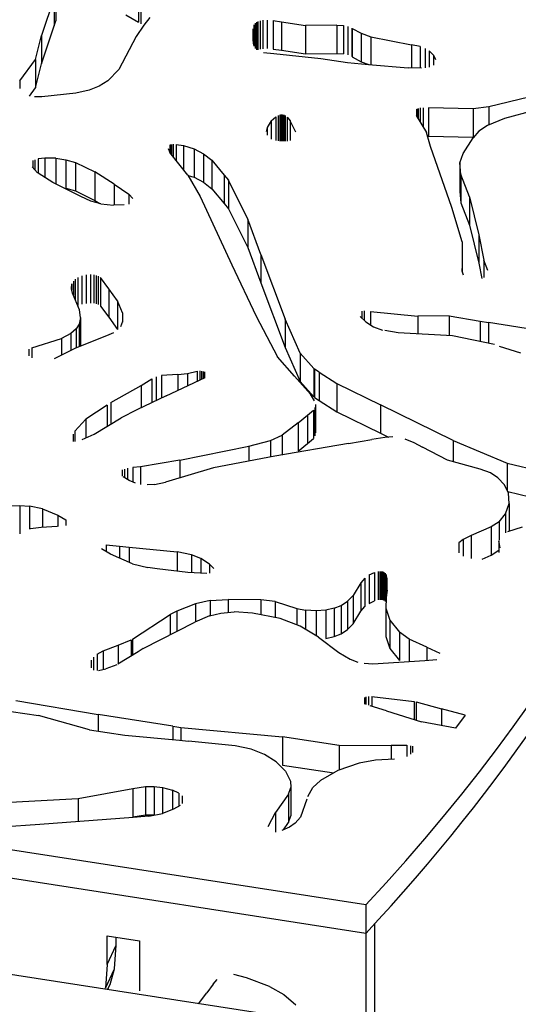
# Model space of a CAD drawing. Units: millimetres. Extents: x 15 to 282, y 7 to 205.
# Drawn here: x 263 to 270, y 147 to 161 of the extents above; entities that cross this region are included whole.
import ezdxf

# ---------------------------------------------------------------- set-up
doc = ezdxf.new("R2010")
doc.units = ezdxf.units.MM
doc.layers.get('0').update_dxf_attribs({"lineweight": 20, "true_color": 0x8faf8f})

msp = doc.modelspace()

# ---------------------------------------------------------------- linework, layer by layer
at = {"color": 28, "lineweight": -3, "true_color": 0x481805}
for p, q in [((263.753004, 161.745736), (263.574948, 161.202248)), ((263.753004, 161.745736), (263.753004, 161.337488)), ((263.777238, 161.819703), (263.777238, 161.411455)), ((264.969363, 161.801856), (264.969363, 161.393608)), ((265.002127, 161.777738), (265.002127, 161.36949)), ((264.789128, 161.497777), (264.969363, 161.393608)), ((265.132749, 161.458274), (265.044561, 161.348943)), ((263.574948, 160.793999), (263.753004, 161.337488)), ((263.753004, 161.337488), (263.777238, 161.411455)), ((265.044561, 161.348943), (264.936187, 161.186599)), ((266.629399, 161.352992), (266.629399, 161.049353)), ((266.648593, 161.379564), (266.648593, 161.012648)), ((266.666353, 161.393761), (266.666353, 160.994977)), ((266.68775, 161.404534), (266.68775, 160.996286)), ((266.718897, 161.413485), (266.718897, 161.005236)), ((266.760995, 161.41912), (266.760995, 161.010871)), ((266.821634, 161.420384), (266.821634, 161.012135)), ((266.908553, 161.414544), (267.028249, 161.398613)), ((266.908553, 161.414544), (266.908553, 161.006296)), ((267.028249, 161.398613), (267.374175, 161.343759)), ((267.028249, 161.398613), (267.028249, 160.990365)), ((267.822234, 161.350984), (267.374175, 161.343759)), ((267.374175, 161.343759), (267.374175, 160.93551)), ((267.822234, 161.350984), (267.922361, 161.343739)), ((267.822234, 161.350984), (267.822234, 160.942735)), ((267.922361, 161.343739), (267.922361, 160.93549)), ((267.983854, 161.329909), (267.983854, 160.921661)), ((263.486199, 160.855381), (263.574948, 161.202248)), ((263.574948, 161.202248), (263.574948, 160.793999)), ((264.936187, 161.186599), (264.685994, 160.711802)), ((266.613902, 161.298786), (266.615986, 161.133678)), ((268.040151, 161.306042), (268.040151, 160.897794)), ((268.046096, 161.303522), (268.173442, 161.231973)), ((268.046096, 161.303522), (268.046096, 160.895274)), ((268.173442, 161.231973), (268.31151, 161.182902)), ((268.173442, 161.231973), (268.173442, 160.823725)), ((268.31151, 161.182902), (268.901245, 161.067692)), ((268.31151, 161.182902), (268.31151, 160.781642)), ((266.615986, 161.133678), (266.624351, 161.062144)), ((269.025773, 161.042311), (268.901245, 161.067692)), ((268.901245, 161.067692), (268.901245, 160.734376)), ((269.025773, 161.042311), (269.025773, 160.732444)), ((266.768034, 160.955965), (266.917213, 160.940612)), ((266.908553, 161.006296), (267.028249, 160.990365)), ((266.917213, 160.940612), (267.593669, 160.871314)), ((267.028249, 160.990365), (267.374175, 160.93551)), ((267.374175, 160.93551), (267.822234, 160.942735)), ((267.822234, 160.942735), (267.922361, 160.93549)), ((268.046096, 160.895274), (268.173442, 160.823725)), ((269.096956, 161.015485), (269.096956, 160.737912)), ((269.154501, 160.979359), (269.21429, 160.916675)), ((269.154501, 160.979359), (269.154501, 160.747502)), ((269.21429, 160.916675), (269.24251, 160.856933)), ((269.21429, 160.916675), (269.21429, 160.772874)), ((263.261356, 160.549206), (263.486199, 160.855381)), ((263.486199, 160.855381), (263.486199, 160.447132)), ((263.486199, 160.447132), (263.574948, 160.793999)), ((267.593669, 160.871314), (267.979209, 160.810328)), ((267.979209, 160.810328), (268.282358, 160.784158)), ((268.173442, 160.823725), (268.285538, 160.783884)), ((268.282358, 160.784158), (268.849791, 160.735174)), ((264.685994, 160.711802), (264.526028, 160.548294)), ((269.043776, 160.732165), (268.849791, 160.735174)), ((263.261356, 160.549206), (263.261356, 160.440161)), ((264.402404, 160.469665), (264.258715, 160.413201)), ((264.526028, 160.548294), (264.402404, 160.469665)), ((263.399631, 160.32925), (263.486199, 160.447132)), ((264.068854, 160.370508), (263.578138, 160.31647)), ((264.258715, 160.413201), (264.068854, 160.370508)), ((263.578138, 160.31647), (263.471929, 160.316948)), ((270.58739, 160.313933), (270.012533, 160.173694)), ((266.981226, 160.052226), (266.981226, 159.684277)), ((267.00294, 160.059935), (267.00294, 159.682379)), ((267.017251, 160.062638), (267.017251, 159.681127)), ((267.02064, 160.062964), (267.02064, 159.680831)), ((267.033119, 160.063071), (267.033119, 159.67974)), ((267.045943, 160.061388), (267.045943, 159.678679)), ((267.060386, 160.057301), (267.060386, 159.678815)), ((267.079799, 160.048122), (267.079799, 159.679326)), ((268.967181, 160.052292), (269.117571, 159.807024)), ((268.969451, 160.14102), (268.969451, 160.048591)), ((268.980879, 160.147806), (268.980879, 160.029954)), ((268.995372, 160.153148), (268.995372, 160.006317)), ((269.02244, 160.158663), (269.02244, 159.962173)), ((269.067664, 160.162354), (269.067664, 159.888418)), ((269.788999, 160.144691), (269.144309, 160.162356)), ((269.144309, 160.162356), (269.144309, 159.754108)), ((270.012533, 160.173694), (269.788999, 160.144691)), ((269.788999, 160.144691), (269.788999, 159.736442)), ((270.012533, 160.173694), (270.012533, 159.914764)), ((270.664487, 160.120687), (270.24035, 160.008779)), ((266.880494, 159.973547), (266.819127, 159.87887)), ((266.880494, 159.973547), (266.945113, 160.03148)), ((266.880494, 159.973547), (266.880494, 159.710729)), ((266.945113, 160.03148), (266.945113, 159.69029)), ((267.107008, 160.028083), (267.152856, 159.975213)), ((267.107008, 160.028083), (267.107008, 159.682014)), ((267.235489, 159.809395), (267.152856, 159.975213)), ((267.152856, 159.975213), (267.152856, 159.689)), ((269.992564, 159.906523), (269.867579, 159.823463)), ((270.24035, 160.008779), (269.992564, 159.906523)), ((266.819127, 159.87887), (266.806108, 159.818869)), ((266.819127, 159.87887), (266.819127, 159.766604)), ((269.172064, 159.6051), (269.117571, 159.807024)), ((269.144309, 159.754108), (269.788999, 159.736442)), ((269.867579, 159.823463), (269.78469, 159.728294)), ((265.418824, 159.627207), (265.418824, 159.524502)), ((265.430102, 159.631854), (265.430102, 159.507806)), ((265.445085, 159.635317), (265.445085, 159.488761)), ((265.466613, 159.637251), (265.466613, 159.461396)), ((265.510888, 159.635348), (265.618916, 159.616692)), ((265.510888, 159.635348), (265.510888, 159.405117)), ((265.618916, 159.616692), (265.770081, 159.569299)), ((265.618916, 159.616692), (265.618916, 159.267798)), ((269.641449, 159.503852), (269.78469, 159.728294)), ((265.397809, 159.576564), (265.420779, 159.519656)), ((265.679783, 159.190426), (265.420779, 159.519656)), ((265.770081, 159.569299), (265.905437, 159.499111)), ((265.770081, 159.569299), (265.770081, 159.161051)), ((265.905437, 159.499111), (266.024726, 159.405318)), ((265.905437, 159.499111), (265.905437, 159.090862)), ((269.477593, 158.72839), (269.172064, 159.6051)), ((269.596932, 159.367553), (269.641449, 159.503852)), ((263.44665, 159.400673), (263.44665, 159.300586)), ((263.475745, 159.413778), (263.475745, 159.270496)), ((263.621918, 159.437805), (263.523732, 159.4263)), ((263.523732, 159.4263), (263.523732, 159.222214)), ((263.777848, 159.436159), (263.621918, 159.437805)), ((263.621918, 159.437805), (263.621918, 159.15854)), ((263.777848, 159.436159), (263.92408, 159.414585)), ((263.777848, 159.436159), (263.777848, 159.063808)), ((263.92408, 159.414585), (264.063768, 159.372614)), ((263.92408, 159.414585), (263.92408, 159.006337)), ((264.063768, 159.372614), (264.339885, 159.237651)), ((264.063768, 159.372614), (264.063768, 158.964366)), ((266.024726, 159.405318), (266.202863, 159.190511)), ((266.024726, 159.405318), (266.024726, 158.99707)), ((269.611174, 159.200108), (269.596932, 159.367553)), ((269.596932, 159.367553), (269.596932, 158.959305)), ((263.43703, 159.310535), (263.517172, 159.227652)), ((263.736433, 159.084489), (263.524739, 159.221379)), ((264.619568, 159.0627), (264.339885, 159.237651)), ((264.339885, 159.237651), (264.339885, 158.829403)), ((265.679783, 159.190426), (265.855297, 158.88649)), ((265.680535, 159.189125), (265.770081, 159.161051)), ((266.202863, 159.190511), (266.263126, 159.117847)), ((266.202863, 159.190511), (266.202863, 158.782263)), ((269.734944, 158.881579), (269.611174, 159.200108)), ((269.611174, 159.200108), (269.611174, 158.79186)), ((264.139377, 158.883269), (263.736433, 159.084489)), ((264.619568, 159.0627), (264.828035, 158.91654)), ((264.619568, 159.0627), (264.619568, 158.760604)), ((265.770081, 159.161051), (265.905437, 159.090862)), ((265.905437, 159.090862), (266.024726, 158.99707)), ((266.541514, 158.557683), (266.263126, 159.117847)), ((266.263126, 159.117847), (266.263126, 158.709599)), ((263.92408, 159.006337), (264.063768, 158.964366)), ((264.063768, 158.964366), (264.339885, 158.829403)), ((264.828035, 158.91654), (264.888537, 158.857078)), ((264.828035, 158.91654), (264.828035, 158.773629)), ((266.024726, 158.99707), (266.202863, 158.782263)), ((269.596932, 158.959305), (269.611174, 158.79186)), ((264.283164, 158.819209), (264.139377, 158.883269)), ((264.424539, 158.780613), (264.283164, 158.819209)), ((264.339885, 158.829403), (264.412725, 158.783839)), ((264.424539, 158.780613), (264.608439, 158.760387)), ((264.760665, 158.763345), (264.608439, 158.760387)), ((265.855297, 158.88649), (266.311423, 157.904527)), ((266.202863, 158.782263), (266.263126, 158.709599)), ((269.611174, 158.79186), (269.734944, 158.473331)), ((269.734944, 158.881579), (269.868333, 158.332574)), ((269.734944, 158.881579), (269.734944, 158.473331)), ((266.263126, 158.709599), (266.541514, 158.149435)), ((269.628207, 158.23094), (269.477593, 158.72839)), ((266.731712, 158.050999), (266.541514, 158.557683)), ((266.541514, 158.557683), (266.541514, 158.149435)), ((269.734944, 158.473331), (269.868333, 157.924326)), ((269.628207, 158.23094), (269.628225, 157.93774)), ((269.868333, 158.332574), (269.942573, 157.967931)), ((269.868333, 158.332574), (269.868333, 157.924326)), ((266.541514, 158.149435), (266.731712, 157.642751)), ((266.731712, 158.050999), (267.080432, 157.122024)), ((266.731712, 158.050999), (266.731712, 157.642751)), ((269.628225, 157.93774), (269.628225, 157.808122)), ((269.868333, 157.924326), (269.912606, 157.706869)), ((269.995797, 157.82128), (269.942573, 157.967931)), ((269.942573, 157.967931), (269.942573, 157.719266)), ((266.311423, 157.904527), (266.663507, 157.161901)), ((269.627253, 157.886313), (269.625947, 157.816985)), ((269.625947, 157.816985), (269.64151, 157.756437)), ((264.006972, 157.557117), (264.011687, 157.62768)), ((264.011687, 157.62768), (264.011687, 157.535776)), ((264.031984, 157.669515), (264.031984, 157.467322)), ((264.058863, 157.697692), (264.058863, 157.402851)), ((264.095281, 157.720884), (264.095281, 157.315503)), ((264.152993, 157.742788), (264.152993, 157.33454)), ((264.2166, 157.756178), (264.2166, 157.34793)), ((264.280165, 157.760739), (264.280165, 157.352491)), ((264.326421, 157.757578), (264.326421, 157.349329)), ((264.359364, 157.750355), (264.359364, 157.342107)), ((264.389633, 157.738325), (264.389633, 157.330076)), ((264.543305, 157.558827), (264.422116, 157.717728)), ((264.422116, 157.717728), (264.422116, 157.30948)), ((266.731712, 157.642751), (267.080432, 156.713775)), ((264.020984, 157.493704), (264.006972, 157.557117)), ((264.119846, 157.256581), (264.020984, 157.493704)), ((264.666535, 157.382339), (264.543305, 157.558827)), ((264.543305, 157.558827), (264.543305, 157.150579)), ((264.737886, 157.213587), (264.666535, 157.382339)), ((264.666535, 157.382339), (264.666535, 156.974091)), ((264.135013, 157.144591), (264.119846, 157.256581)), ((264.422116, 157.30948), (264.543305, 157.150579)), ((264.737886, 157.213587), (264.73995, 157.085102)), ((264.737886, 157.213587), (264.737886, 157.07984)), ((268.185876, 157.236856), (268.185876, 157.136138)), ((268.218504, 157.238401), (268.218504, 157.103699)), ((268.310087, 157.231186), (268.991723, 157.162071)), ((268.310087, 157.231186), (268.310087, 157.038312)), ((264.135013, 157.144591), (264.115749, 157.050288)), ((264.135013, 157.144591), (264.135013, 156.736343)), ((264.543305, 157.150579), (264.666535, 156.974091)), ((264.73995, 157.085102), (264.710157, 157.00913)), ((266.663507, 157.161901), (266.970822, 156.581134)), ((267.294677, 156.633856), (267.080432, 157.122024)), ((267.080432, 157.122024), (267.080432, 156.713775)), ((268.241024, 157.08131), (268.16234, 157.159537)), ((268.241024, 157.08131), (268.352485, 157.011916)), ((269.441785, 157.166961), (268.991723, 157.162071)), ((268.991723, 157.162071), (268.991723, 156.909001)), ((269.441785, 157.166961), (269.887043, 157.090466)), ((269.441785, 157.166961), (269.441785, 156.88346)), ((269.887043, 157.090466), (270.00543, 157.071453)), ((269.887043, 157.090466), (269.887043, 156.79837)), ((270.987328, 156.913773), (270.00543, 157.071453)), ((270.00543, 157.071453), (270.00543, 156.773921)), ((264.071452, 156.979639), (263.995186, 156.914318)), ((264.115749, 157.050288), (264.071452, 156.979639)), ((264.071452, 156.979639), (264.071452, 156.709125)), ((264.115749, 157.050288), (264.115749, 156.726818)), ((264.515049, 156.886299), (264.614178, 156.926498)), ((268.352485, 157.011916), (268.48012, 156.964427)), ((268.708294, 156.925086), (268.513997, 156.955646)), ((269.487618, 156.880859), (268.708294, 156.925086)), ((263.432164, 156.707907), (263.858702, 156.843721)), ((263.995186, 156.914318), (263.858702, 156.843721)), ((263.858702, 156.843721), (263.858702, 156.605599)), ((263.995186, 156.914318), (263.995186, 156.672257)), ((264.067192, 156.707424), (264.515049, 156.886299)), ((270.093224, 156.755789), (269.487618, 156.880859)), ((263.392224, 156.687667), (263.392224, 156.591022)), ((263.432164, 156.707907), (263.432164, 156.562439)), ((263.759187, 156.556997), (264.067192, 156.707424)), ((267.080432, 156.713775), (267.294677, 156.225608)), ((270.162197, 156.733669), (270.467508, 156.635756)), ((267.216095, 156.302063), (266.970822, 156.581134)), ((267.49186, 156.413109), (267.294677, 156.633856)), ((267.294677, 156.633856), (267.294677, 156.225608)), ((265.67653, 156.341364), (265.813354, 156.371926)), ((265.813354, 156.371926), (265.813354, 156.225899)), ((265.85258, 156.375238), (265.85258, 156.244385)), ((265.878433, 156.373809), (265.878433, 156.256568)), ((265.900644, 156.369149), (265.900644, 156.267035)), ((265.920099, 156.361439), (265.920099, 156.276203)), ((267.49186, 156.413109), (267.49186, 156.00486)), ((267.571072, 156.356978), (267.502475, 156.401227)), ((267.502475, 156.401227), (267.502475, 155.992979)), ((267.571072, 156.356978), (267.82426, 156.193664)), ((267.571072, 156.356978), (267.571072, 155.94873)), ((265.005418, 156.166478), (265.159268, 156.264639)), ((265.159268, 156.264639), (265.159268, 155.917659)), ((265.223496, 156.290474), (265.223496, 155.947927)), ((265.536486, 156.324245), (265.298746, 156.308114)), ((265.298746, 156.308114), (265.298746, 155.983389)), ((265.368433, 156.016229), (265.930141, 156.280935)), ((265.536486, 156.324245), (265.67653, 156.341364)), ((265.536486, 156.324245), (265.536486, 156.095424)), ((265.67653, 156.341364), (265.67653, 156.16142)), ((267.443533, 156.04328), (267.216095, 156.302063)), ((267.294677, 156.225608), (267.49186, 156.00486)), ((264.570397, 155.91985), (265.005418, 156.166478)), ((265.005418, 156.166478), (265.005418, 155.845157)), ((267.82426, 156.193664), (268.452997, 155.889236)), ((267.82426, 156.193664), (267.82426, 155.785416)), ((265.368433, 156.016229), (264.945187, 155.816773)), ((267.503949, 155.94768), (267.443533, 156.04328)), ((267.502475, 155.992979), (267.571072, 155.94873)), ((267.571072, 155.94873), (267.82426, 155.785416)), ((264.516908, 155.884497), (264.213076, 155.68369)), ((264.516908, 155.884497), (264.516908, 155.579308)), ((264.570397, 155.91985), (264.570397, 155.611397)), ((264.945187, 155.816773), (264.718268, 155.700108)), ((267.403672, 155.741006), (267.48612, 155.812085)), ((267.48612, 155.812085), (267.48612, 155.403836)), ((267.50909, 155.850926), (267.50909, 155.442677)), ((267.516022, 155.893528), (267.516022, 155.48528)), ((269.501331, 155.376927), (268.452997, 155.889236)), ((268.452997, 155.889236), (268.452997, 155.480988)), ((264.213076, 155.68369), (264.052705, 155.510741)), ((264.213076, 155.68369), (264.213076, 155.413937)), ((264.329449, 155.466849), (264.718268, 155.700108)), ((267.268172, 155.630145), (267.403672, 155.741006)), ((267.403672, 155.741006), (267.403672, 155.332758)), ((267.82426, 155.785416), (268.452997, 155.480988)), ((264.052705, 155.510741), (264.052705, 155.361686)), ((267.268172, 155.630145), (267.039208, 155.453329)), ((267.268172, 155.630145), (267.268172, 155.221897)), ((264.026466, 155.468251), (264.026466, 155.35979)), ((264.160298, 155.38994), (264.329449, 155.466849)), ((266.558657, 155.296158), (266.870036, 155.376918)), ((266.870036, 155.376918), (267.039208, 155.453329)), ((266.870036, 155.376918), (266.870036, 155.136734)), ((267.039208, 155.453329), (267.039208, 155.166575)), ((267.403672, 155.332758), (267.48612, 155.403836)), ((267.994416, 155.33025), (268.328172, 155.387439)), ((268.514683, 155.420556), (268.328172, 155.387439)), ((268.452997, 155.480988), (268.570025, 155.423798)), ((268.63228, 155.427442), (268.514683, 155.420556)), ((268.802055, 155.401192), (268.934215, 155.34847)), ((269.501331, 155.376927), (270.27651, 155.051752)), ((269.501331, 155.376927), (269.501331, 155.06969)), ((265.562172, 155.090769), (266.558657, 155.296158)), ((266.558657, 155.296158), (266.558657, 155.07907)), ((267.994416, 155.33025), (266.931683, 155.14815)), ((267.268172, 155.221897), (267.403672, 155.332758)), ((268.934215, 155.34847), (269.058131, 155.281013)), ((269.41767, 155.092661), (269.058131, 155.281013)), ((265.562172, 155.090769), (264.998965, 154.998785)), ((265.562172, 155.090769), (265.562172, 154.839505)), ((266.931683, 155.14815), (266.04757, 154.984423)), ((269.889809, 154.963023), (269.41767, 155.092661)), ((264.735999, 154.95385), (264.735999, 154.862282)), ((264.766594, 154.964825), (264.766594, 154.839754)), ((264.812454, 154.975491), (264.812454, 154.810849)), ((264.998965, 154.998785), (264.885214, 154.986635)), ((264.885214, 154.986635), (264.885214, 154.77708)), ((264.998965, 154.998785), (264.998965, 154.744489)), ((266.04757, 154.984423), (265.356034, 154.777961)), ((270.034544, 154.908197), (269.889809, 154.963023)), ((270.27651, 155.051752), (270.982212, 154.880234)), ((270.27651, 155.051752), (270.27651, 154.660582)), ((264.83244, 154.798252), (264.746794, 154.852234)), ((264.925918, 154.76075), (264.83244, 154.798252)), ((270.143412, 154.83971), (270.034544, 154.908197)), ((270.143412, 154.83971), (270.239677, 154.737286)), ((265.199414, 154.743704), (265.093984, 154.736265)), ((265.199414, 154.743704), (265.356034, 154.777961)), ((270.296609, 154.618723), (270.239677, 154.737286)), ((270.285794, 154.641247), (270.982212, 154.471985)), ((270.307636, 154.467391), (270.296609, 154.618723)), ((262.960855, 154.432282), (263.259047, 154.442308)), ((263.259047, 154.442308), (263.400444, 154.43027)), ((263.259047, 154.442308), (263.259047, 154.034862)), ((263.58869, 154.39072), (263.400444, 154.43027)), ((263.400444, 154.43027), (263.400444, 154.099284)), ((263.58869, 154.39072), (263.809946, 154.303304)), ((263.58869, 154.39072), (263.58869, 154.12574)), ((270.254637, 154.319583), (270.307636, 154.467391)), ((270.307636, 154.467391), (270.307636, 154.068678)), ((263.809946, 154.303304), (263.92084, 154.235802)), ((263.809946, 154.303304), (263.809946, 154.139466)), ((263.92084, 154.235802), (263.92084, 154.153286)), ((270.158983, 154.207704), (270.254637, 154.319583)), ((270.254637, 154.319583), (270.254637, 154.045694)), ((263.569939, 154.124618), (263.412949, 154.102923)), ((263.79607, 154.138145), (263.569939, 154.124618)), ((270.048196, 154.133973), (269.756269, 154.008821)), ((270.158983, 154.207704), (270.048196, 154.133973)), ((270.048196, 154.133973), (270.048196, 153.725725)), ((270.158983, 154.207704), (270.158983, 153.940508)), ((270.490274, 154.127058), (270.283041, 154.060816)), ((269.643102, 153.951188), (269.580776, 153.90514)), ((269.756269, 154.008821), (269.643102, 153.951188)), ((269.643102, 153.951188), (269.643102, 153.714022)), ((269.756269, 154.008821), (269.756269, 153.676076)), ((264.563773, 153.73844), (264.436169, 153.818271)), ((264.501417, 153.875343), (264.696584, 153.857881)), ((264.501417, 153.875343), (264.501417, 153.777451)), ((264.696584, 153.857881), (264.835916, 153.841528)), ((264.696584, 153.857881), (264.696584, 153.681498)), ((264.835916, 153.841528), (265.527101, 153.774093)), ((264.835916, 153.841528), (264.835916, 153.62176)), ((269.580776, 153.90514), (269.580776, 153.758952)), ((270.173844, 153.832675), (270.157981, 153.934516)), ((270.157981, 153.934516), (270.157981, 153.762997)), ((264.88427, 153.601028), (264.563773, 153.73844)), ((265.733023, 153.731079), (265.527101, 153.774093)), ((265.527101, 153.774093), (265.527101, 153.496895)), ((265.867071, 153.678796), (265.733023, 153.731079)), ((265.733023, 153.731079), (265.733023, 153.475952)), ((265.992117, 153.596841), (265.867071, 153.678796)), ((265.867071, 153.678796), (265.867071, 153.468234)), ((269.918153, 153.669974), (270.048196, 153.725725)), ((270.048196, 153.725725), (270.157981, 153.798789)), ((264.88427, 153.601028), (265.103617, 153.548521)), ((265.238789, 153.530463), (265.103617, 153.548521)), ((265.681477, 153.478919), (265.238789, 153.530463)), ((266.052417, 153.534855), (265.992117, 153.596841)), ((265.992117, 153.596841), (265.992117, 153.466631)), ((265.951908, 153.463349), (265.681477, 153.478919)), ((268.225561, 153.396408), (268.168858, 153.329793)), ((268.225561, 153.396408), (268.225561, 152.98816)), ((268.288441, 153.441035), (268.368804, 153.476959)), ((268.288441, 153.441035), (268.288441, 153.032787)), ((268.368804, 153.476959), (268.368804, 153.06871)), ((268.417584, 153.490082), (268.417584, 153.081834)), ((268.444527, 153.493283), (268.444527, 153.085035)), ((268.458796, 153.493154), (268.458796, 153.084906)), ((268.475171, 153.490923), (268.475171, 153.082674)), ((268.488967, 153.486789), (268.488967, 153.078541)), ((268.502451, 153.480042), (268.502451, 153.071793)), ((268.517896, 153.467474), (268.517896, 153.059226)), ((268.551042, 153.387477), (268.532609, 153.447288)), ((268.532609, 153.447288), (268.532609, 153.03904)), ((268.547702, 153.223305), (268.551042, 153.387477)), ((268.168858, 153.329793), (268.060423, 153.146521)), ((268.168858, 153.329793), (268.168858, 152.921545)), ((267.979238, 153.063358), (268.060423, 153.146521)), ((268.060423, 153.146521), (268.060423, 152.738272)), ((268.535143, 153.118412), (268.530531, 152.965986)), ((268.547702, 153.223305), (268.535143, 153.118412)), ((265.787459, 153.027636), (265.520565, 152.922508)), ((265.999675, 153.073158), (265.787459, 153.027636)), ((265.787459, 153.027636), (265.787459, 152.767232)), ((265.999675, 153.073158), (266.258207, 153.087179)), ((265.999675, 153.073158), (265.999675, 152.853606)), ((266.728412, 153.08155), (266.258207, 153.087179)), ((266.258207, 153.087179), (266.258207, 152.901481)), ((266.934793, 153.059263), (266.728412, 153.08155)), ((266.728412, 153.08155), (266.728412, 152.869563)), ((266.934793, 153.059263), (267.248405, 152.96028)), ((266.934793, 153.059263), (266.934793, 152.828012)), ((267.248405, 152.96028), (267.375389, 152.933683)), ((267.248405, 152.96028), (267.248405, 152.724523)), ((267.7849, 152.96215), (267.665521, 152.935957)), ((267.7849, 152.96215), (267.887817, 153.003517)), ((267.7849, 152.96215), (267.7849, 152.553902)), ((267.887817, 153.003517), (267.979238, 153.063358)), ((267.887817, 153.003517), (267.887817, 152.595268)), ((267.979238, 153.063358), (267.979238, 152.65511)), ((268.168858, 152.921545), (268.225561, 152.98816)), ((268.288441, 153.032787), (268.368804, 153.06871)), ((268.530531, 152.965986), (268.589295, 152.790713)), ((268.530531, 152.965986), (268.530531, 152.557737)), ((264.881627, 152.519595), (265.422934, 152.87103)), ((265.520565, 152.922508), (265.422934, 152.87103)), ((265.422934, 152.87103), (265.422934, 152.580394)), ((265.520565, 152.922508), (265.520565, 152.630693)), ((265.991142, 152.851474), (265.777992, 152.763317)), ((265.991142, 152.851474), (266.156772, 152.892844)), ((266.156772, 152.892844), (266.34779, 152.909108)), ((266.609276, 152.893549), (266.34779, 152.909108)), ((267.007071, 152.813459), (266.609276, 152.893549)), ((267.296106, 152.706944), (267.007071, 152.813459)), ((267.527398, 152.92499), (267.375389, 152.933683)), ((267.375389, 152.933683), (267.375389, 152.658733)), ((267.665521, 152.935957), (267.527398, 152.92499)), ((267.527398, 152.92499), (267.527398, 152.566299)), ((267.665521, 152.935957), (267.665521, 152.527709)), ((268.060423, 152.738272), (268.168858, 152.921545)), ((265.037047, 152.381588), (265.777992, 152.763317)), ((267.562128, 152.545179), (267.296106, 152.706944)), ((267.979238, 152.65511), (268.060423, 152.738272)), ((268.589295, 152.790713), (268.724122, 152.619171)), ((268.589295, 152.790713), (268.589295, 152.382465)), ((267.562128, 152.545179), (267.852027, 152.327126)), ((267.665521, 152.527709), (267.7849, 152.553902)), ((267.7849, 152.553902), (267.887817, 152.595268)), ((267.887817, 152.595268), (267.979238, 152.65511)), ((268.530531, 152.557737), (268.589295, 152.382465)), ((268.863911, 152.516039), (268.724122, 152.619171)), ((268.724122, 152.619171), (268.724122, 152.210923)), ((268.241454, 148.694795), (243.915295, 152.45807)), ((264.461847, 152.350288), (264.675392, 152.432121)), ((264.675392, 152.432121), (264.864722, 152.50862)), ((264.675392, 152.432121), (264.675392, 152.157535)), ((264.864722, 152.50862), (264.864722, 152.274831)), ((264.881627, 152.519595), (264.881627, 152.285304)), ((269.120489, 152.404202), (268.863911, 152.516039)), ((268.863911, 152.516039), (268.863911, 152.196329)), ((269.120489, 152.404202), (269.309276, 152.315858)), ((269.120489, 152.404202), (269.120489, 152.213071)), ((264.321413, 152.259731), (264.321413, 152.072603)), ((264.376469, 152.304408), (264.461847, 152.350288)), ((264.376469, 152.304408), (264.376469, 152.067058)), ((264.461847, 152.350288), (264.461847, 152.083167)), ((264.96608, 152.337625), (264.672929, 152.156009)), ((265.037047, 152.381588), (264.96608, 152.337625)), ((267.852027, 152.327126), (268.015673, 152.230903)), ((268.589295, 152.382465), (268.724122, 152.210923)), ((264.289777, 152.214752), (264.289777, 152.103176)), ((264.658268, 152.1491), (264.497918, 152.090914)), ((268.015673, 152.230903), (268.12661, 152.189035)), ((268.218883, 152.170387), (268.343242, 152.164451)), ((268.343242, 152.164451), (269.089439, 152.210136)), ((269.089439, 152.210136), (269.263424, 152.226576)), ((268.241454, 148.286546), (243.915295, 152.049822)), ((268.241457, 148.286552), (243.99672, 152.037225)), ((264.392167, 152.068201), (264.497918, 152.090914)), ((268.222326, 151.679974), (268.222326, 151.582889)), ((268.244142, 151.687397), (268.244142, 151.57638)), ((268.27984, 151.69345), (268.27984, 151.566515)), ((268.328476, 151.69521), (268.938217, 151.62259)), ((268.328476, 151.69521), (268.328476, 151.552224)), ((263.203691, 151.63437), (264.38847, 151.435593)), ((268.541542, 151.486282), (268.302817, 151.560165)), ((268.938217, 151.62259), (268.938217, 151.362)), ((268.968504, 151.617488), (269.330655, 151.515046)), ((268.968504, 151.617488), (268.968504, 151.352511)), ((262.860216, 151.516926), (263.528919, 151.420433)), ((264.26568, 151.212848), (263.528919, 151.420433)), ((265.463157, 151.266572), (264.38847, 151.435593)), ((264.38847, 151.435593), (264.38847, 151.194453)), ((268.541542, 151.486282), (269.04427, 151.328772)), ((269.670378, 151.425339), (269.330655, 151.515046)), ((269.330655, 151.515046), (269.330655, 151.27664)), ((269.670378, 151.425339), (269.534351, 151.239559)), ((265.463157, 151.266572), (265.579598, 151.24826)), ((265.463157, 151.266572), (265.463157, 151.072538)), ((269.534351, 151.239559), (269.04427, 151.328772)), ((264.26568, 151.212848), (264.773137, 151.136821)), ((264.773137, 151.136821), (265.557278, 151.06377)), ((265.579598, 151.24826), (267.040976, 151.11389)), ((265.579598, 151.24826), (265.579598, 151.061691)), ((267.859545, 150.990534), (267.040976, 151.11389)), ((267.040976, 151.11389), (267.040976, 150.705642)), ((265.557278, 151.06377), (265.687819, 151.051608)), ((266.359832, 150.982562), (265.687819, 151.051608)), ((266.592139, 150.93372), (266.359832, 150.982562)), ((267.859545, 150.990534), (268.608799, 150.991899)), ((267.859545, 150.990534), (267.859545, 150.635088)), ((268.608799, 150.991899), (268.830726, 150.993033)), ((268.608799, 150.991899), (268.608799, 150.788959)), ((268.830726, 150.993033), (268.830726, 150.830543)), ((268.886927, 150.985546), (268.886927, 150.864727)), ((268.913766, 150.977829), (268.913766, 150.885793)), ((266.784551, 150.859276), (266.592139, 150.93372)), ((266.950338, 150.755822), (266.784551, 150.859276)), ((267.087498, 150.617202), (266.950338, 150.755822)), ((267.040976, 150.705642), (267.779735, 150.594313)), ((268.143744, 150.734794), (267.839885, 150.62819)), ((268.381623, 150.776828), (268.143744, 150.734794)), ((268.652867, 150.791311), (268.381623, 150.776828)), ((267.087498, 150.617202), (267.15837, 150.476076)), ((267.839885, 150.62819), (267.588328, 150.48651)), ((267.15837, 150.476076), (267.164335, 150.383978)), ((267.476606, 150.382962), (267.588328, 150.48651)), ((264.100493, 150.225348), (264.886349, 150.36837)), ((264.886349, 150.36837), (265.070901, 150.397007)), ((264.886349, 150.36837), (264.886349, 149.960122)), ((265.070901, 150.397007), (265.19394, 150.399331)), ((265.070901, 150.397007), (265.070901, 149.988759)), ((265.19394, 150.399331), (265.316036, 150.384974)), ((265.19394, 150.399331), (265.19394, 149.991082)), ((265.316036, 150.384974), (265.456287, 150.346502)), ((265.316036, 150.384974), (265.316036, 150.013705)), ((265.551266, 150.302298), (265.456287, 150.346502)), ((265.456287, 150.346502), (265.456287, 150.065573)), ((265.551266, 150.302298), (265.551266, 150.116692)), ((265.599129, 150.266337), (265.599129, 150.156236)), ((267.129182, 150.289645), (266.943541, 150.022493)), ((267.129182, 150.289645), (267.164335, 150.383978)), ((267.129182, 150.289645), (267.129182, 149.881397)), ((267.164335, 150.383978), (267.164335, 149.97573)), ((267.407855, 150.254188), (267.476606, 150.382962)), ((263.12032, 150.174068), (264.100493, 150.225348)), ((264.100493, 150.225348), (264.100493, 149.893533)), ((265.566921, 150.125692), (265.473287, 150.071859)), ((267.394771, 150.215218), (267.300614, 149.959084)), ((264.886349, 149.960122), (265.070901, 149.988759)), ((265.070901, 149.988759), (265.19394, 149.991082)), ((265.115747, 149.971717), (265.313206, 150.012658)), ((265.473287, 150.071859), (265.313206, 150.012658)), ((266.83489, 149.82313), (266.943541, 150.022493)), ((266.943541, 150.022493), (266.943541, 149.742858)), ((263.549305, 149.853016), (262.997306, 149.813777)), ((264.89249, 149.95175), (263.549305, 149.853016)), ((265.115747, 149.971717), (264.89249, 149.95175)), ((267.055481, 149.775336), (267.129182, 149.881397)), ((267.129182, 149.881397), (267.164335, 149.97573)), ((267.226031, 149.870065), (267.143, 149.812299)), ((267.300614, 149.959084), (267.226031, 149.870065)), ((267.143, 149.812299), (267.03106, 149.765021)), ((268.241454, 148.694795), (268.241454, 148.286546)), ((268.370867, 120.396258), (268.370867, 148.426032)), ((268.241457, 148.286552), (268.241457, 120.117419)), ((264.517313, 147.838368), (264.516211, 148.250477)), ((264.516211, 148.250477), (264.982097, 148.178404)), ((264.646722, 148.117207), (264.64642, 148.230334)), ((264.982097, 148.178404), (264.98284, 147.458767)), ((264.517313, 147.838368), (264.646722, 148.117207)), ((264.623121, 147.777172), (264.646722, 148.117207)), ((264.517313, 147.838368), (264.493712, 147.498334)), ((264.493712, 147.498334), (264.623121, 147.777172)), ((264.560118, 147.552047), (264.623121, 147.777172)), ((266.044612, 147.556005), (266.1032, 147.623251)), ((266.525686, 147.645422), (266.342501, 147.695461)), ((266.853164, 147.520206), (266.525686, 147.645422)), ((264.525092, 147.476575), (264.560118, 147.552047)), ((264.525481, 147.476515), (264.553023, 147.53586)), ((266.044612, 147.556005), (265.954832, 147.429265)), ((266.853164, 147.520206), (267.059427, 147.406432)), ((265.832728, 147.274283), (265.954832, 147.429265)), ((267.059427, 147.406432), (267.234084, 147.257312))]:
    msp.add_line(p, q, dxfattribs=at)
at = {"color": 250, "lineweight": -3, "true_color": 0x262626}
msp.add_line((266.681312, 147.143004), (245.313781, 150.448572), dxfattribs=at)
at = {"color": 28, "lineweight": -3, "true_color": 0x481805}
for centre, end_param in [((224.239298, 162.403798), 4.160034677), ((224.239298, 161.99555), 3.141592531)]:
    msp.add_ellipse(centre, major_axis=(-50, 0), ratio=0.577350269, start_param=2.646749305, end_param=end_param, dxfattribs=at)

doc.saveas('drawing.dxf')
